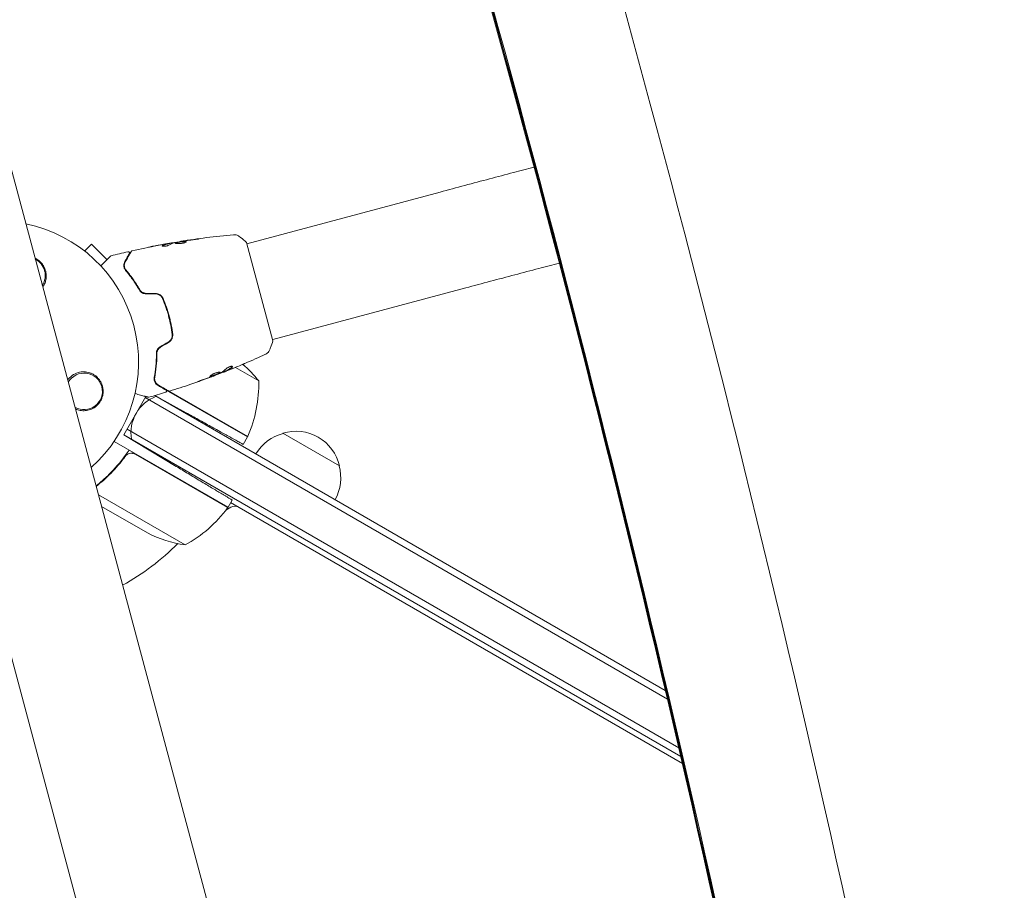
# Model space of a CAD drawing. Units: millimetres. Extents: x -6006 to 6237, y -4837 to 4137.
# Drawn here: x -2803 to -2425, y 1421 to 1754 of the extents above; entities that cross this region are included whole.
import ezdxf

# ---------------------------------------------------------------- set-up
doc = ezdxf.new("R2010")
doc.units = ezdxf.units.MM
doc.header["$LTSCALE"] = 20
doc.layers.add('2d', color=230, linetype='Continuous')

msp = doc.modelspace()

# ---------------------------------------------------------------- linework, layer by layer
at = {"layer": '2d', "lineweight": 0}
for p, q in [((-2630.5, 1042.25), (-3033.33, 2545.61)), ((-2677.16, 1029.75), (-3079.98, 2533.11)), ((-2641.64, 1688.08), (-2715.58, 1668.27)), ((-2777.81, 1665.5), (-2775.13, 1668.18)), ((-2769.1, 1662.16), (-2775.13, 1668.18)), ((-2745.16, 1668.37), (-2745.19, 1668.46)), ((-2744.14, 1668.58), (-2744.16, 1668.67)), ((-2740.91, 1669.15), (-2740.92, 1669.21)), ((-2705.62, 1631.08), (-2715.71, 1668.75)), ((-2631.8, 1651.38), (-2705.74, 1631.56)), ((-2745.78, 1639.55), (-2745.78, 1639.55)), ((-2745.02, 1639.11), (-2745.26, 1639.25)), ((-2744.22, 1634.89), (-2744.44, 1635.02)), ((-2724.77, 1619.13), (-2724.75, 1619.05)), ((-2723.8, 1619.55), (-2723.77, 1619.45)), ((-2711.09, 1615.76), (-2720.04, 1620.93)), ((-2750.57, 1614.83), (-2749.97, 1614.49)), ((-2727.83, 1617.91), (-2727.81, 1617.85)), ((-2715.4, 1594.29), (-2750.09, 1614.32)), ((-2745.4, 1611.85), (-2715.3, 1594.47)), ((-2762.79, 1595.1), (-2754.32, 1609.78)), ((-2754.54, 1609.39), (-2554.55, 1493.92)), ((-2555.33, 1497.26), (-2750.89, 1610.17)), ((-2750.83, 1610.19), (-2738.9, 1603.58)), ((-2761.54, 1597.27), (-2550.19, 1475.24)), ((-2701.83, 1595.7), (-2680.18, 1583.2)), ((-2722.84, 1567.41), (-2766.48, 1592.61)), ((-2762.79, 1595.1), (-2549.42, 1471.91)), ((-2762.79, 1595.1), (-2742.69, 1583.02)), ((-2715.4, 1594.29), (-2717.04, 1591.46)), ((-2762.8, 1586.09), (-2761.92, 1587.61)), ((-2758.32, 1587.67), (-2722.94, 1567.24)), ((-2739.27, 1552.94), (-2772.48, 1572.12)), ((-2722.84, 1567.41), (-2721.26, 1570.14)), ((-2548.8, 1469.24), (-2721.84, 1569.14)), ((-2753.75, 1557.55), (-2771.29, 1567.67)), ((-2723.63, 1566.32), (-2721.78, 1567.38))]:
    msp.add_line(p, q, dxfattribs=at)
for centre, radius, start, end in [((-2811.12, 1623), 54, 311.5656, 78.4344), ((-2799.87, 1656.14), 7, 327.2331, 62.7669), ((-2750, 1584.36), 50, 38.8998, 49.0182), ((-2777.98, 1611.75), 7, 239.9804, 150.0195), ((-2761.07, 1614.58), 50, 336.4728, 1.3497), ((-2745.05, 1595.83), 15, 110.7035, 189.2965), ((-2697.53, 1579.14), 17, 104.1865, 149.3587), ((-2696.76, 1579.47), 17, 12.6679, 107.3321), ((-2717.98, 1595.82), 3, 333.1912, 336.4728), ((-2696.66, 1578.64), 17, 330.6413, 15.8135), ((-2731.46, 1571.24), 3, 345.466, 349.4712), ((-2763.24, 1596.82), 50, 298.6503, 323.5272), ((-2725.45, 1568.88), 3, 323.5272, 326.8088), ((-2720.28, 1564.78), 3, 60, 120), ((-2731.54, 1602.34), 50, 243.6243, 261.1002), ((-2811.12, 1623), 98, 299.2663, 314.7999)]:
    msp.add_arc(centre, radius, start, end, dxfattribs=at)
for centre, major_axis, start_param, end_param in [((766.62, 6732.86), (4991.36, -2881.86), -1.752724, -1.389877), ((766.62, 6732.86), (5034.66, -2906.86), -1.752724, -1.389877), ((-9504.65, 308.72), (-6312.05, 3644.39), -2.444636, -2.258053), ((-9505.18, 307.8), (-6268.75, 3619.39), -2.444636, -2.258053), ((-9504.93, 308.25), (-6268.75, 3619.39), -2.444636, -2.258053), ((-9504.91, 308.28), (-6268.75, 3619.39), -2.444636, -2.258053), ((-9504.65, 308.72), (-6268.75, 3619.39), -2.444636, -2.258053)]:
    msp.add_ellipse(centre, major_axis=major_axis, ratio=0.93983, start_param=start_param, end_param=end_param, dxfattribs=at)
for points, knots in [([(-2641.64, 1688.08), (-2638.46, 1688.94), (-2635.28, 1689.78), (-2628.95, 1691.47), (-2625.81, 1692.3), (-2619.59, 1693.95), (-2616.52, 1694.76), (-2610.83, 1696.26), (-2608.2, 1696.95), (-2605.62, 1697.62)], [3.1415927, 3.1415927, 3.1415927, 3.1415927, 3.2510145, 3.2510145, 3.3604363, 3.3604363, 3.4698581, 3.4698581, 3.5670721, 3.5670721, 3.5670721, 3.5670721]), ([(-2740.92, 1669.21), (-2737.65, 1669.74), (-2734.37, 1670.21), (-2727.65, 1671.06), (-2724.2, 1671.43), (-2720.75, 1671.74)], [0, 0, 0, 0, 10.001335, 10.001335, 20.470445, 20.470445, 20.470445, 20.470445]), ([(-2720.75, 1671.74), (-2720.68, 1671.75), (-2720.6, 1671.75), (-2720.42, 1671.76), (-2720.32, 1671.75), (-2720.07, 1671.73), (-2719.91, 1671.7), (-2719.51, 1671.6), (-2719.26, 1671.51), (-2718.92, 1671.32), (-2718.81, 1671.25), (-2718.7, 1671.17)], [0, 0, 0, 0, 0.281105, 0.281105, 0.591987, 0.591987, 1.075535, 1.075535, 1.846945, 1.846945, 2.242897, 2.242897, 2.242897, 2.242897]), ([(-2720.75, 1671.74), (-2720.75, 1671.74), (-2720.75, 1671.74), (-2720.75, 1671.74), (-2720.75, 1671.74), (-2720.75, 1671.74)], [0.00233076358, 0.00233076358, 0.00233076358, 0.00233076358, 0.00233614505, 0.00233614505, 0.00234726556, 0.00234726556, 0.00234726556, 0.00234726556]), ([(-2718.7, 1671.17), (-2717.89, 1670.58), (-2717.07, 1669.93), (-2716.08, 1669.08), (-2715.9, 1668.92), (-2715.71, 1668.75)], [0, 0, 0, 0, 3.150023, 3.150023, 3.901435, 3.901435, 3.901435, 3.901435]), ([(-2759.6, 1665.6), (-2756.37, 1666.33), (-2753.13, 1667.01), (-2748.35, 1667.93), (-2746.83, 1668.21), (-2745.3, 1668.48)], [0, 0, 0, 0, 10.001335, 10.001335, 14.690563, 14.690563, 14.690563, 14.690563]), ([(-2753.29, 1666.96), (-2753.29, 1666.96), (-2753.27, 1666.96), (-2753.22, 1666.97), (-2753.19, 1666.98), (-2753.04, 1667.01), (-2752.9, 1667.04), (-2752.63, 1667.09), (-2752.53, 1667.11), (-2752.33, 1667.15), (-2752.22, 1667.18), (-2751.99, 1667.22), (-2751.88, 1667.24), (-2751.65, 1667.29), (-2751.53, 1667.31), (-2751.41, 1667.34)], [0.002335629, 0.002335629, 0.002335629, 0.002335629, 0.002691247, 0.002691247, 0.003046864, 0.003046864, 0.003758098, 0.003758098, 0.004113716, 0.004113716, 0.004469333, 0.004469333, 0.00482495, 0.00482495, 0.005180567, 0.005180567, 0.005180567, 0.005180567]), ([(-2751.91, 1667.23), (-2752.1, 1667.19), (-2752.28, 1667.15), (-2752.62, 1667.09), (-2752.77, 1667.06), (-2753.02, 1667.01), (-2753.12, 1666.99), (-2753.22, 1666.97), (-2753.24, 1666.97), (-2753.28, 1666.96), (-2753.29, 1666.96), (-2753.29, 1666.96)], [0, 0, 0, 0, 0.000583907, 0.000583907, 0.001167815, 0.001167815, 0.001751722, 0.001751722, 0.002043676, 0.002043676, 0.002335629, 0.002335629, 0.002335629, 0.002335629]), ([(-2745.47, 1667.75), (-2745.53, 1667.71), (-2745.62, 1667.67), (-2745.83, 1667.58), (-2745.95, 1667.54), (-2746.22, 1667.47), (-2746.37, 1667.44), (-2746.67, 1667.38), (-2746.82, 1667.36), (-2747.26, 1667.32), (-2747.53, 1667.32), (-2747.92, 1667.36), (-2748.03, 1667.4), (-2748.05, 1667.46)], [0, 0, 0, 0, 0.000456133, 0.000456133, 0.000912267, 0.000912267, 0.0013684, 0.0013684, 0.001824534, 0.001824534, 0.0027368, 0.0027368, 0.003649067, 0.003649067, 0.003649067, 0.003649067]), ([(-2747.9, 1667.49), (-2747.94, 1667.47), (-2747.98, 1667.45), (-2748, 1667.42), (-2748.01, 1667.42), (-2748.01, 1667.41)], [0, 0, 0, 0, 0.0003297632, 0.0003297632, 0.0003852274, 0.0003852274, 0.0003852274, 0.0003852274]), ([(-2747.92, 1667.59), (-2747.51, 1667.81), (-2747.09, 1667.98), (-2746.44, 1668.18), (-2746.22, 1668.24), (-2745.78, 1668.33), (-2745.56, 1668.38), (-2745.33, 1668.43)], [0, 0, 0, 0, 0.002938605, 0.002938605, 0.004407908, 0.004407908, 0.005877211, 0.005877211, 0.005877211, 0.005877211]), ([(-2745.31, 1668.33), (-2745.53, 1668.28), (-2745.75, 1668.24), (-2746.2, 1668.14), (-2746.42, 1668.08), (-2747.07, 1667.88), (-2747.49, 1667.71), (-2747.9, 1667.49)], [0, 0, 0, 0, 0.001469311, 0.001469311, 0.002938621, 0.002938621, 0.005877242, 0.005877242, 0.005877242, 0.005877242]), ([(-2745.54, 1668.41), (-2745.77, 1668.38), (-2746.03, 1668.33), (-2746.63, 1668.23), (-2746.94, 1668.17), (-2747.28, 1668.11)], [0, 0, 0, 0, 0.001013465, 0.001013465, 0.00202693, 0.00202693, 0.00202693, 0.00202693]), ([(-2745.75, 1668.4), (-2745.58, 1668.43), (-2745.42, 1668.46), (-2745.11, 1668.51), (-2744.97, 1668.54), (-2744.59, 1668.6), (-2744.41, 1668.63), (-2744.33, 1668.65)], [0, 0, 0, 0, 0.000502086, 0.000502086, 0.001004171, 0.001004171, 0.002008343, 0.002008343, 0.002008343, 0.002008343]), ([(-2745.33, 1668.43), (-2745.27, 1668.44), (-2745.23, 1668.45), (-2745.18, 1668.46), (-2745.18, 1668.47), (-2745.24, 1668.46), (-2745.35, 1668.44), (-2745.54, 1668.41)], [0, 0, 0, 0, 0.000405292, 0.000405292, 0.000810583, 0.000810583, 0.001621167, 0.001621167, 0.001621167, 0.001621167]), ([(-2744.15, 1668.62), (-2744.15, 1668.62), (-2744.14, 1668.62), (-2744.1, 1668.62), (-2744.07, 1668.62), (-2743.98, 1668.63), (-2743.93, 1668.64), (-2743.81, 1668.65), (-2743.74, 1668.66), (-2743.65, 1668.67), (-2743.62, 1668.67), (-2743.6, 1668.67)], [0, 0, 0, 0, 0.00032099, 0.00032099, 0.000641981, 0.000641981, 0.000962971, 0.000962971, 0.001283961, 0.001283961, 0.00137276, 0.00137276, 0.00137276, 0.00137276]), ([(-2739.88, 1669.32), (-2740.45, 1669.23), (-2741.01, 1669.13), (-2742.14, 1668.93), (-2742.7, 1668.83), (-2743.26, 1668.72)], [0, 0, 0, 0, 0.00190427, 0.00190427, 0.003808539, 0.003808539, 0.003808539, 0.003808539]), ([(-2743.02, 1668.5), (-2743.03, 1668.52), (-2743.02, 1668.54), (-2742.98, 1668.59), (-2742.94, 1668.61), (-2742.84, 1668.66), (-2742.78, 1668.68), (-2742.64, 1668.73), (-2742.55, 1668.76), (-2742.27, 1668.83), (-2742.03, 1668.88), (-2741.66, 1668.95), (-2741.53, 1668.98), (-2741.26, 1669.02), (-2741.12, 1669.04), (-2740.85, 1669.09), (-2740.71, 1669.11), (-2740.44, 1669.14), (-2740.31, 1669.16), (-2739.93, 1669.21), (-2739.7, 1669.23), (-2739.4, 1669.24), (-2739.31, 1669.24), (-2739.15, 1669.24), (-2739.08, 1669.23), (-2738.97, 1669.21), (-2738.93, 1669.2), (-2738.86, 1669.17), (-2738.85, 1669.15), (-2738.84, 1669.12)], [0, 0, 0, 0, 0.0004136, 0.0004136, 0.0008272, 0.0008272, 0.0012408, 0.0012408, 0.0016544, 0.0016544, 0.0024816, 0.0024816, 0.0028952, 0.0028952, 0.0033088, 0.0033088, 0.0037224, 0.0037224, 0.004136, 0.004136, 0.0049632, 0.0049632, 0.0053768, 0.0053768, 0.0057904, 0.0057904, 0.006203999, 0.006203999, 0.006617599, 0.006617599, 0.006617599, 0.006617599]), ([(-2738.84, 1669.12), (-2738.83, 1669.08), (-2738.87, 1669.02), (-2739.05, 1668.89), (-2739.2, 1668.82), (-2739.47, 1668.72), (-2739.58, 1668.68), (-2739.8, 1668.61), (-2739.92, 1668.58), (-2740.17, 1668.52), (-2740.3, 1668.49), (-2740.57, 1668.44), (-2740.71, 1668.42), (-2740.98, 1668.38), (-2741.12, 1668.37), (-2741.39, 1668.34), (-2741.53, 1668.33), (-2741.78, 1668.32), (-2741.91, 1668.32), (-2742.14, 1668.32), (-2742.25, 1668.32), (-2742.55, 1668.34), (-2742.71, 1668.36), (-2742.94, 1668.42), (-2743.01, 1668.46), (-2743.02, 1668.5)], [0.006617599, 0.006617599, 0.006617599, 0.006617599, 0.007449314, 0.007449314, 0.008281029, 0.008281029, 0.008696886, 0.008696886, 0.009112744, 0.009112744, 0.009528601, 0.009528601, 0.009944458, 0.009944458, 0.010360316, 0.010360316, 0.010776173, 0.010776173, 0.011192031, 0.011192031, 0.011607888, 0.011607888, 0.012439603, 0.012439603, 0.013271318, 0.013271318, 0.013271318, 0.013271318]), ([(-2738.85, 1669.07), (-2738.85, 1669.08), (-2738.86, 1669.08), (-2738.9, 1669.1), (-2738.95, 1669.11), (-2739.11, 1669.14), (-2739.27, 1669.14), (-2739.57, 1669.13), (-2739.68, 1669.13), (-2739.91, 1669.11), (-2740.03, 1669.09), (-2740.28, 1669.06), (-2740.41, 1669.05), (-2740.68, 1669.01), (-2740.82, 1668.99), (-2741.23, 1668.93), (-2741.5, 1668.88), (-2741.88, 1668.81), (-2742, 1668.78), (-2742.23, 1668.73), (-2742.33, 1668.71), (-2742.52, 1668.66), (-2742.61, 1668.63), (-2742.75, 1668.58), (-2742.82, 1668.56), (-2742.92, 1668.51), (-2742.96, 1668.48), (-2742.98, 1668.45)], [0.006959302, 0.006959302, 0.006959302, 0.006959302, 0.007065717, 0.007065717, 0.007479037, 0.007479037, 0.008305676, 0.008305676, 0.008718996, 0.008718996, 0.009132316, 0.009132316, 0.009545635, 0.009545635, 0.009958955, 0.009958955, 0.010785595, 0.010785595, 0.011198915, 0.011198915, 0.011612234, 0.011612234, 0.012025554, 0.012025554, 0.012438874, 0.012438874, 0.012937835, 0.012937835, 0.012937835, 0.012937835]), ([(-2740.92, 1669.21), (-2740.92, 1669.21), (-2740.9, 1669.22), (-2740.8, 1669.23), (-2740.72, 1669.24), (-2740.53, 1669.27), (-2740.42, 1669.29), (-2740.14, 1669.33), (-2739.99, 1669.35), (-2739.82, 1669.38)], [0, 0, 0, 0, 0.000630412, 0.000630412, 0.001260825, 0.001260825, 0.001891237, 0.001891237, 0.00252165, 0.00252165, 0.00252165, 0.00252165]), ([(-2735.77, 1669.88), (-2736.34, 1669.81), (-2736.9, 1669.74), (-2738.04, 1669.6), (-2738.6, 1669.51), (-2739.17, 1669.43)], [0, 0, 0, 0, 0.001845834, 0.001845834, 0.003691668, 0.003691668, 0.003691668, 0.003691668]), ([(-2734.75, 1670.1), (-2734.58, 1670.13), (-2734.43, 1670.14), (-2734.24, 1670.17), (-2734.19, 1670.17), (-2734.09, 1670.18), (-2734.04, 1670.19), (-2733.94, 1670.2), (-2733.9, 1670.2), (-2733.9, 1670.19), (-2733.93, 1670.18), (-2734.03, 1670.16), (-2734.07, 1670.15), (-2734.17, 1670.12), (-2734.23, 1670.11), (-2734.35, 1670.09), (-2734.42, 1670.07), (-2734.57, 1670.05), (-2734.64, 1670.03), (-2735.06, 1669.97), (-2735.43, 1669.91), (-2735.77, 1669.88)], [0, 0, 0, 0, 0.000536546, 0.000536546, 0.000804819, 0.000804819, 0.001073092, 0.001073092, 0.001609638, 0.001609638, 0.002146183, 0.002146183, 0.002414456, 0.002414456, 0.002682729, 0.002682729, 0.002951002, 0.002951002, 0.003219275, 0.003219275, 0.004292367, 0.004292367, 0.004292367, 0.004292367]), ([(-2771.6, 1659.8), (-2771.06, 1660.33), (-2770.56, 1660.83), (-2769.87, 1661.52), (-2769.64, 1661.75), (-2769.23, 1662.16), (-2769.04, 1662.35), (-2768.53, 1662.86), (-2768.27, 1663.12), (-2768.02, 1663.37), (-2767.96, 1663.43), (-2767.92, 1663.47), (-2767.91, 1663.48), (-2767.91, 1663.48), (-2767.9, 1663.49), (-2767.89, 1663.5), (-2767.88, 1663.51), (-2767.87, 1663.52), (-2767.87, 1663.52), (-2767.87, 1663.52)], [0.00375738, 0.00375738, 0.00375738, 0.00375738, 0.00724257, 0.00724257, 0.00905321, 0.00905321, 0.01086385, 0.01086385, 0.01448514, 0.01448514, 0.01629578, 0.01629578, 0.0172011, 0.0172011, 0.01810642, 0.01810642, 0.02172771, 0.02172771, 0.02826335, 0.02826335, 0.02826335, 0.02826335]), ([(-2767.87, 1663.52), (-2767.87, 1663.52), (-2767.87, 1663.53), (-2767.87, 1663.53), (-2767.87, 1663.53), (-2767.86, 1663.53), (-2767.86, 1663.53), (-2767.86, 1663.53), (-2767.86, 1663.53), (-2767.85, 1663.54), (-2767.84, 1663.55), (-2767.82, 1663.57), (-2767.8, 1663.58), (-2767.74, 1663.62), (-2767.69, 1663.64), (-2767.64, 1663.66)], [0, 0, 0, 0, 0.0004883, 0.0004883, 0.0024414, 0.0024414, 0.0063477, 0.0063477, 0.0141604, 0.0141604, 0.0454251, 0.0454251, 0.1080431, 0.1080431, 0.2662065, 0.2662065, 0.2662065, 0.2662065]), ([(-2760.65, 1664.49), (-2760.65, 1664.49), (-2760.66, 1664.49), (-2760.66, 1664.48), (-2760.67, 1664.47), (-2760.68, 1664.46), (-2760.68, 1664.45), (-2760.68, 1664.44), (-2760.69, 1664.44), (-2760.69, 1664.43), (-2760.69, 1664.43), (-2760.72, 1664.38), (-2760.77, 1664.29), (-2760.9, 1664.07), (-2760.95, 1663.98), (-2761.07, 1663.77), (-2761.14, 1663.66), (-2761.5, 1663.03), (-2761.9, 1662.34), (-2762.38, 1661.5)], [0.02275047, 0.02275047, 0.02275047, 0.02275047, 0.02787328, 0.02787328, 0.0306606, 0.0306606, 0.03205427, 0.03205427, 0.0327511, 0.0327511, 0.03344793, 0.03344793, 0.03623526, 0.03623526, 0.03762892, 0.03762892, 0.03902259, 0.03902259, 0.04459724, 0.04459724, 0.04459724, 0.04459724]), ([(-2762.21, 1661.4), (-2761.63, 1662.41), (-2761.14, 1663.26), (-2760.66, 1664.08), (-2760.57, 1664.23), (-2760.41, 1664.51), (-2760.34, 1664.63), (-2760.15, 1664.96), (-2760.06, 1665.12), (-2759.99, 1665.25), (-2759.97, 1665.28), (-2759.96, 1665.3), (-2759.95, 1665.31), (-2759.94, 1665.33), (-2759.94, 1665.34), (-2759.93, 1665.36), (-2759.92, 1665.36), (-2759.92, 1665.36)], [0, 0, 0, 0, 0.00604989, 0.00604989, 0.00756236, 0.00756236, 0.00907483, 0.00907483, 0.01209978, 0.01209978, 0.01361225, 0.01361225, 0.01512472, 0.01512472, 0.01814967, 0.01814967, 0.02364717, 0.02364717, 0.02364717, 0.02364717]), ([(-2761.2, 1665.23), (-2761.15, 1665.24), (-2761.09, 1665.25), (-2760.99, 1665.24), (-2760.93, 1665.22), (-2760.83, 1665.18), (-2760.79, 1665.15), (-2760.71, 1665.07), (-2760.67, 1665.03), (-2760.62, 1664.93), (-2760.6, 1664.88), (-2760.59, 1664.77), (-2760.58, 1664.72), (-2760.6, 1664.61), (-2760.62, 1664.56), (-2760.65, 1664.51), (-2760.65, 1664.5), (-2760.65, 1664.49)], [0, 0, 0, 0, 0.16195, 0.16195, 0.324498, 0.324498, 0.487024, 0.487024, 0.649551, 0.649551, 0.812077, 0.812077, 0.974604, 0.974604, 1.137131, 1.137131, 1.15657, 1.15657, 1.15657, 1.15657]), ([(-2759.92, 1665.36), (-2759.91, 1665.38), (-2759.9, 1665.4), (-2759.87, 1665.43), (-2759.86, 1665.45), (-2759.82, 1665.49), (-2759.78, 1665.52), (-2759.7, 1665.57), (-2759.65, 1665.59), (-2759.6, 1665.6)], [0, 0, 0, 0, 0.063877, 0.063877, 0.1267226, 0.1267226, 0.2526866, 0.2526866, 0.41085, 0.41085, 0.41085, 0.41085]), ([(-2796.77, 1662.74), (-2796.58, 1662.66), (-2796.4, 1662.56), (-2796.22, 1662.46), (-2795.9, 1662.28), (-2795.59, 1662.07), (-2795.01, 1661.61), (-2794.74, 1661.36), (-2794.24, 1660.82), (-2794.01, 1660.54), (-2793.6, 1659.95), (-2793.41, 1659.64), (-2792.93, 1658.67), (-2792.71, 1658), (-2792.46, 1656.62), (-2792.43, 1655.93), (-2792.5, 1655.24), (-2792.53, 1654.98), (-2792.57, 1654.72), (-2792.68, 1654.2), (-2792.74, 1653.95), (-2792.98, 1653.2), (-2793.2, 1652.72), (-2793.57, 1652.07), (-2793.69, 1651.89), (-2793.81, 1651.71)], [0.01923546, 0.01923546, 0.01923546, 0.01923546, 0.01984361, 0.01984361, 0.01984361, 0.02095496, 0.02095496, 0.02206632, 0.02206632, 0.02317768, 0.02317768, 0.02428904, 0.02428904, 0.02651175, 0.02651175, 0.02873447, 0.02873447, 0.02873447, 0.0295908, 0.0295908, 0.03044712, 0.03044712, 0.03215978, 0.03215978, 0.03286315, 0.03286315, 0.03286315, 0.03286315]), ([(-2762.38, 1661.5), (-2762.53, 1661.25), (-2762.63, 1660.99), (-2762.76, 1660.45), (-2762.8, 1660.17), (-2762.78, 1659.74), (-2762.76, 1659.59), (-2762.71, 1659.29), (-2762.66, 1659.13), (-2762.5, 1658.67), (-2762.33, 1658.36), (-2762.07, 1658.05)], [0, 0, 0, 0, 0.001864837, 0.001864837, 0.003729674, 0.003729674, 0.004662092, 0.004662092, 0.00559451, 0.00559451, 0.007459347, 0.007459347, 0.007459347, 0.007459347]), ([(-2761.92, 1658.18), (-2762.07, 1658.36), (-2762.18, 1658.53), (-2762.36, 1658.87), (-2762.42, 1659.04), (-2762.57, 1659.52), (-2762.59, 1659.82), (-2762.58, 1660.36), (-2762.53, 1660.61), (-2762.39, 1661.04), (-2762.31, 1661.23), (-2762.21, 1661.4)], [0, 0, 0, 0, 0.001140977, 0.001140977, 0.002281954, 0.002281954, 0.004563907, 0.004563907, 0.006845861, 0.006845861, 0.009127814, 0.009127814, 0.009127814, 0.009127814]), ([(-2761.92, 1658.18), (-2762.13, 1658.44), (-2762.29, 1658.71), (-2762.5, 1659.26), (-2762.56, 1659.53), (-2762.59, 1659.95), (-2762.59, 1660.09), (-2762.57, 1660.36), (-2762.55, 1660.49), (-2762.45, 1660.89), (-2762.36, 1661.15), (-2762.21, 1661.4)], [0, 0, 0, 0, 0.001348017, 0.001348017, 0.002696033, 0.002696033, 0.003370042, 0.003370042, 0.00404405, 0.00404405, 0.005392066, 0.005392066, 0.005392066, 0.005392066]), ([(-2631.8, 1651.38), (-2628.64, 1652.23), (-2625.48, 1653.07), (-2619.19, 1654.75), (-2616.06, 1655.58), (-2609.89, 1657.21), (-2606.83, 1658.02), (-2601.15, 1659.51), (-2598.51, 1660.21), (-2595.92, 1660.88)], [3.1415927, 3.1415927, 3.1415927, 3.1415927, 3.2510145, 3.2510145, 3.3604363, 3.3604363, 3.4698581, 3.4698581, 3.5680714, 3.5680714, 3.5680714, 3.5680714]), ([(-2762.07, 1658.05), (-2761.2, 1657.04), (-2760.32, 1655.91), (-2758.55, 1653.43), (-2757.67, 1652.08), (-2756.82, 1650.59)], [0, 0, 0, 0, 0.00561537, 0.00561537, 0.01123074, 0.01123074, 0.01123074, 0.01123074]), ([(-2756.65, 1650.69), (-2757.52, 1652.21), (-2758.41, 1653.57), (-2760.18, 1656.06), (-2761.06, 1657.18), (-2761.92, 1658.18)], [0, 0, 0, 0, 0.00577336, 0.00577336, 0.01154671, 0.01154671, 0.01154671, 0.01154671]), ([(-2756.82, 1650.59), (-2756.7, 1650.38), (-2756.55, 1650.18), (-2756.29, 1649.91), (-2756.2, 1649.83), (-2755.99, 1649.66), (-2755.89, 1649.59), (-2755.66, 1649.45), (-2755.54, 1649.39), (-2755.29, 1649.28), (-2755.16, 1649.24), (-2754.77, 1649.12), (-2754.5, 1649.09), (-2754.22, 1649.09)], [0, 0, 0, 0, 0.000832155, 0.000832155, 0.001248232, 0.001248232, 0.001664309, 0.001664309, 0.002080386, 0.002080386, 0.002496464, 0.002496464, 0.003328618, 0.003328618, 0.003328618, 0.003328618]), ([(-2754.22, 1649.29), (-2754.47, 1649.29), (-2754.72, 1649.32), (-2755.09, 1649.42), (-2755.21, 1649.46), (-2755.44, 1649.56), (-2755.55, 1649.62), (-2755.76, 1649.74), (-2755.86, 1649.81), (-2756.05, 1649.96), (-2756.14, 1650.04), (-2756.39, 1650.3), (-2756.53, 1650.49), (-2756.65, 1650.69)], [0, 0, 0, 0, 0.000765347, 0.000765347, 0.00114802, 0.00114802, 0.001530694, 0.001530694, 0.001913367, 0.001913367, 0.00229604, 0.00229604, 0.003061387, 0.003061387, 0.003061387, 0.003061387]), ([(-2747.74, 1647.35), (-2747.98, 1647.91), (-2748.38, 1648.4), (-2749.15, 1648.92), (-2749.44, 1649.05), (-2750.04, 1649.24), (-2750.35, 1649.29), (-2750.68, 1649.29)], [0, 0, 0, 0, 0.001914168, 0.001914168, 0.002871252, 0.002871252, 0.003828336, 0.003828336, 0.003828336, 0.003828336]), ([(-2750.68, 1649.09), (-2750.38, 1649.09), (-2750.08, 1649.04), (-2749.66, 1648.91), (-2749.53, 1648.86), (-2749.26, 1648.74), (-2749.13, 1648.66), (-2748.89, 1648.5), (-2748.78, 1648.41), (-2748.56, 1648.22), (-2748.46, 1648.11), (-2748.18, 1647.78), (-2748.03, 1647.54), (-2747.92, 1647.27)], [0, 0, 0, 0, 0.000889055, 0.000889055, 0.001333583, 0.001333583, 0.00177811, 0.00177811, 0.002222638, 0.002222638, 0.002667165, 0.002667165, 0.00355622, 0.00355622, 0.00355622, 0.00355622]), ([(-2747.92, 1647.27), (-2747.46, 1646.2), (-2747.03, 1645.1), (-2746.45, 1643.42), (-2746.26, 1642.85), (-2745.91, 1641.7), (-2745.74, 1641.12), (-2745.28, 1639.38), (-2745.01, 1638.22), (-2744.57, 1635.9), (-2744.39, 1634.74), (-2744.25, 1633.58)], [0, 0, 0, 0, 0.0035954, 0.0035954, 0.00539309, 0.00539309, 0.00719079, 0.00719079, 0.01078619, 0.01078619, 0.01438158, 0.01438158, 0.01438158, 0.01438158]), ([(-2744.05, 1633.6), (-2744.19, 1634.76), (-2744.37, 1635.93), (-2744.71, 1637.69), (-2744.83, 1638.27), (-2745.1, 1639.45), (-2745.24, 1640.04), (-2745.72, 1641.79), (-2746.07, 1642.94), (-2746.85, 1645.18), (-2747.27, 1646.28), (-2747.74, 1647.35)], [0, 0, 0, 0, 0.0036116, 0.0036116, 0.0054174, 0.0054174, 0.0072232, 0.0072232, 0.01083479, 0.01083479, 0.01444639, 0.01444639, 0.01444639, 0.01444639]), ([(-2744.25, 1633.58), (-2744.18, 1633.01), (-2744.28, 1632.42), (-2744.67, 1631.63), (-2744.84, 1631.39), (-2745.24, 1630.96), (-2745.47, 1630.78), (-2745.73, 1630.63)], [0, 0, 0, 0, 0.001770151, 0.001770151, 0.002655226, 0.002655226, 0.003540301, 0.003540301, 0.003540301, 0.003540301]), ([(-2745.63, 1630.46), (-2745.35, 1630.62), (-2745.1, 1630.82), (-2744.67, 1631.28), (-2744.49, 1631.55), (-2744.29, 1631.96), (-2744.23, 1632.1), (-2744.14, 1632.4), (-2744.1, 1632.55), (-2744.02, 1633), (-2744.02, 1633.3), (-2744.05, 1633.6)], [0, 0, 0, 0, 0.000962618, 0.000962618, 0.001925236, 0.001925236, 0.002406545, 0.002406545, 0.002887854, 0.002887854, 0.003850472, 0.003850472, 0.003850472, 0.003850472]), ([(-2705.62, 1631.08), (-2705.89, 1630.24), (-2706.2, 1629.41), (-2706.68, 1628.22), (-2706.84, 1627.85), (-2707, 1627.49)], [0, 0, 0, 0, 2.660887, 2.660887, 3.904745, 3.904745, 3.904745, 3.904745]), ([(-2750.3, 1626.25), (-2750.29, 1624.54), (-2750.38, 1622.93), (-2750.67, 1619.9), (-2750.87, 1618.48), (-2751.12, 1617.17)], [0, 0, 0, 0, 0.00561537, 0.00561537, 0.01123074, 0.01123074, 0.01123074, 0.01123074]), ([(-2750.92, 1617.13), (-2750.68, 1618.43), (-2750.47, 1619.84), (-2750.18, 1622.88), (-2750.09, 1624.51), (-2750.1, 1626.25)], [0, 0, 0, 0, 0.00577336, 0.00577336, 0.01154671, 0.01154671, 0.01154671, 0.01154671]), ([(-2748.8, 1628.86), (-2749.04, 1628.72), (-2749.26, 1628.55), (-2749.54, 1628.25), (-2749.63, 1628.15), (-2749.79, 1627.93), (-2749.87, 1627.82), (-2749.99, 1627.59), (-2750.05, 1627.47), (-2750.14, 1627.23), (-2750.18, 1627.1), (-2750.27, 1626.74), (-2750.3, 1626.49), (-2750.3, 1626.25)], [0, 0, 0, 0, 0.000837423, 0.000837423, 0.001256134, 0.001256134, 0.001674846, 0.001674846, 0.002093557, 0.002093557, 0.002512269, 0.002512269, 0.003349692, 0.003349692, 0.003349692, 0.003349692]), ([(-2750.1, 1626.25), (-2750.1, 1626.49), (-2750.07, 1626.72), (-2749.98, 1627.07), (-2749.94, 1627.19), (-2749.85, 1627.41), (-2749.8, 1627.52), (-2749.62, 1627.85), (-2749.47, 1628.05), (-2749.12, 1628.4), (-2748.92, 1628.56), (-2748.7, 1628.69)], [0, 0, 0, 0, 0.000760497, 0.000760497, 0.001140745, 0.001140745, 0.001520994, 0.001520994, 0.002281491, 0.002281491, 0.003041988, 0.003041988, 0.003041988, 0.003041988]), ([(-2707, 1627.49), (-2707.13, 1627.19), (-2707.31, 1626.91), (-2707.63, 1626.56), (-2707.75, 1626.45), (-2707.97, 1626.27), (-2708.07, 1626.2), (-2708.28, 1626.07), (-2708.39, 1626.02), (-2708.49, 1625.97)], [0, 0, 0, 0, 0.971802, 0.971802, 1.448447, 1.448447, 1.834818, 1.834818, 2.252163, 2.252163, 2.252163, 2.252163]), ([(-2716.36, 1622.47), (-2716.39, 1622.45), (-2716.44, 1622.44), (-2716.54, 1622.39), (-2716.6, 1622.36), (-2716.74, 1622.31), (-2716.82, 1622.27), (-2717.06, 1622.17), (-2717.23, 1622.1), (-2717.41, 1622.02)], [0.003802953, 0.003802953, 0.003802953, 0.003802953, 0.004028258, 0.004028258, 0.004321052, 0.004321052, 0.004613847, 0.004613847, 0.005199436, 0.005199436, 0.005199436, 0.005199436]), ([(-2784.26, 1616.08), (-2784.19, 1616.18), (-2784.12, 1616.28), (-2783.48, 1617.1), (-2782.79, 1617.71), (-2781.82, 1618.3), (-2781.6, 1618.42), (-2781.39, 1618.52)], [2.6688197, 2.6688197, 2.6688197, 2.6688197, 2.7064359, 2.7064359, 2.9861723, 2.9861723, 3.0630574, 3.0630574, 3.0630574, 3.0630574]), ([(-2781.39, 1618.52), (-2780.67, 1618.87), (-2779.93, 1619.09), (-2778.78, 1619.25), (-2778.39, 1619.27), (-2777.63, 1619.26), (-2777.25, 1619.22), (-2776.51, 1619.09), (-2776.13, 1619), (-2775.41, 1618.76), (-2775.06, 1618.61), (-2774.39, 1618.26), (-2774.06, 1618.06), (-2773.43, 1617.6), (-2773.14, 1617.35), (-2772.59, 1616.81), (-2772.34, 1616.51), (-2771.88, 1615.88), (-2771.67, 1615.54), (-2771.31, 1614.83), (-2771.16, 1614.46), (-2770.91, 1613.7), (-2770.82, 1613.3), (-2770.7, 1612.49), (-2770.67, 1612.08), (-2770.68, 1611.47), (-2770.69, 1611.26), (-2770.73, 1610.85), (-2770.76, 1610.64), (-2770.88, 1610.02), (-2770.99, 1609.62), (-2771.27, 1608.85), (-2771.45, 1608.46), (-2771.66, 1608.1), (-2771.83, 1607.79), (-2772.03, 1607.5), (-2772.46, 1606.95), (-2772.7, 1606.68), (-2773.46, 1605.95), (-2774.02, 1605.55), (-2775.23, 1604.9), (-2775.87, 1604.67), (-2776.85, 1604.45), (-2777.18, 1604.4), (-2777.84, 1604.35), (-2778.17, 1604.34), (-2778.82, 1604.37), (-2779.15, 1604.41), (-2779.79, 1604.53), (-2780.11, 1604.61), (-2780.72, 1604.8), (-2781.02, 1604.92), (-2781.31, 1605.05)], [0.00000062, 0.00000062, 0.00000062, 0.00000062, 0.00248099, 0.00248099, 0.00372118, 0.00372118, 0.00496137, 0.00496137, 0.00620155, 0.00620155, 0.00744174, 0.00744174, 0.00868193, 0.00868193, 0.00992211, 0.00992211, 0.0111623, 0.0111623, 0.01240249, 0.01240249, 0.01364267, 0.01364267, 0.01488286, 0.01488286, 0.01612305, 0.01612305, 0.01674314, 0.01674314, 0.01736323, 0.01736323, 0.01860342, 0.01860342, 0.01984361, 0.01984361, 0.01984361, 0.02090357, 0.02090357, 0.02196353, 0.02196353, 0.02408345, 0.02408345, 0.02620337, 0.02620337, 0.02726333, 0.02726333, 0.02832329, 0.02832329, 0.02938325, 0.02938325, 0.03044321, 0.03044321, 0.03148579, 0.03148579, 0.03148579, 0.03148579]), ([(-2725.84, 1619.04), (-2725.85, 1619.06), (-2725.87, 1619.08), (-2725.93, 1619.11), (-2725.97, 1619.12), (-2726.08, 1619.13), (-2726.15, 1619.13), (-2726.31, 1619.12), (-2726.4, 1619.11), (-2726.59, 1619.08), (-2726.7, 1619.06), (-2726.93, 1619), (-2727.05, 1618.97), (-2727.29, 1618.9), (-2727.42, 1618.86), (-2727.68, 1618.77), (-2727.81, 1618.72), (-2728.07, 1618.61), (-2728.2, 1618.56), (-2728.44, 1618.44), (-2728.56, 1618.39), (-2728.91, 1618.21), (-2729.11, 1618.09), (-2729.36, 1617.92), (-2729.44, 1617.87), (-2729.57, 1617.77), (-2729.62, 1617.73), (-2729.71, 1617.64), (-2729.74, 1617.61), (-2729.77, 1617.54), (-2729.78, 1617.52), (-2729.78, 1617.5)], [0, 0, 0, 0, 0.000415765, 0.000415765, 0.00083153, 0.00083153, 0.001247295, 0.001247295, 0.00166306, 0.00166306, 0.002078825, 0.002078825, 0.002494589, 0.002494589, 0.002910354, 0.002910354, 0.003326119, 0.003326119, 0.003741884, 0.003741884, 0.004157649, 0.004157649, 0.004989179, 0.004989179, 0.005404944, 0.005404944, 0.005820709, 0.005820709, 0.006236474, 0.006236474, 0.006652238, 0.006652238, 0.006652238, 0.006652238]), ([(-2729.78, 1617.5), (-2729.77, 1617.48), (-2729.75, 1617.46), (-2729.69, 1617.44), (-2729.65, 1617.44), (-2729.49, 1617.45), (-2729.34, 1617.49), (-2729.05, 1617.56), (-2728.95, 1617.6), (-2728.73, 1617.67), (-2728.61, 1617.7), (-2728.37, 1617.79), (-2728.24, 1617.83), (-2727.99, 1617.93), (-2727.86, 1617.98), (-2727.6, 1618.08), (-2727.47, 1618.13), (-2727.22, 1618.23), (-2727.1, 1618.28), (-2726.86, 1618.38), (-2726.75, 1618.43), (-2726.54, 1618.53), (-2726.44, 1618.57), (-2726.18, 1618.71), (-2726.05, 1618.79), (-2725.87, 1618.94), (-2725.83, 1619), (-2725.84, 1619.04)], [0.006652238, 0.006652238, 0.006652238, 0.006652238, 0.007065568, 0.007065568, 0.007478898, 0.007478898, 0.008305558, 0.008305558, 0.008718887, 0.008718887, 0.009132217, 0.009132217, 0.009545547, 0.009545547, 0.009958877, 0.009958877, 0.010372206, 0.010372206, 0.010785536, 0.010785536, 0.011198866, 0.011198866, 0.011612196, 0.011612196, 0.012438855, 0.012438855, 0.013265515, 0.013265515, 0.013265515, 0.013265515]), ([(-2725.87, 1619.08), (-2725.88, 1619.08), (-2725.88, 1619.07), (-2725.91, 1619.03), (-2725.94, 1619), (-2726.03, 1618.93), (-2726.08, 1618.89), (-2726.22, 1618.81), (-2726.3, 1618.76), (-2726.47, 1618.67), (-2726.57, 1618.63), (-2726.78, 1618.53), (-2726.89, 1618.48), (-2727.24, 1618.33), (-2727.5, 1618.22), (-2727.88, 1618.07), (-2728.01, 1618.02), (-2728.27, 1617.93), (-2728.39, 1617.89), (-2728.64, 1617.8), (-2728.75, 1617.76), (-2728.97, 1617.69), (-2729.08, 1617.66), (-2729.36, 1617.58), (-2729.52, 1617.55), (-2729.68, 1617.54), (-2729.72, 1617.54), (-2729.76, 1617.55), (-2729.76, 1617.55), (-2729.77, 1617.56)], [0.00030701, 0.00030701, 0.00030701, 0.00030701, 0.000413434, 0.000413434, 0.000826868, 0.000826868, 0.001240303, 0.001240303, 0.001653737, 0.001653737, 0.002067171, 0.002067171, 0.002480605, 0.002480605, 0.003307474, 0.003307474, 0.003720908, 0.003720908, 0.004134342, 0.004134342, 0.004547777, 0.004547777, 0.004961211, 0.004961211, 0.005788079, 0.005788079, 0.006201514, 0.006201514, 0.006283371, 0.006283371, 0.006283371, 0.006283371]), ([(-2725.61, 1618.83), (-2726.13, 1618.6), (-2726.66, 1618.38), (-2727.73, 1617.95), (-2728.26, 1617.75), (-2728.8, 1617.54)], [0, 0, 0, 0, 0.001910154, 0.001910154, 0.003820307, 0.003820307, 0.003820307, 0.003820307]), ([(-2723.79, 1619.52), (-2724.39, 1619.28), (-2724.98, 1619.05), (-2725.79, 1618.73), (-2725.99, 1618.65), (-2726.2, 1618.57)], [8.06827, 8.06827, 8.06827, 8.06827, 10.001335, 10.001335, 10.671994, 10.671994, 10.671994, 10.671994]), ([(-2724.59, 1619.1), (-2724.55, 1619.11), (-2724.49, 1619.14), (-2724.33, 1619.2), (-2724.22, 1619.24), (-2723.86, 1619.38), (-2723.56, 1619.5), (-2723.24, 1619.63)], [0, 0, 0, 0, 0.000502775, 0.000502775, 0.001005549, 0.001005549, 0.002011098, 0.002011098, 0.002011098, 0.002011098]), ([(-2723.66, 1619.62), (-2723.72, 1619.59), (-2723.76, 1619.57), (-2723.79, 1619.55), (-2723.8, 1619.55), (-2723.8, 1619.55)], [0, 0, 0, 0, 0.0004054221, 0.0004054221, 0.0006379335, 0.0006379335, 0.0006379335, 0.0006379335]), ([(-2723.44, 1619.57), (-2723.53, 1619.54), (-2723.6, 1619.51), (-2723.71, 1619.47), (-2723.75, 1619.46), (-2723.8, 1619.44), (-2723.75, 1619.47), (-2723.64, 1619.52)], [0, 0, 0, 0, 0.000405419, 0.000405419, 0.000810838, 0.000810838, 0.001621676, 0.001621676, 0.001621676, 0.001621676]), ([(-2721.27, 1621.17), (-2721.63, 1620.82), (-2722.02, 1620.51), (-2722.62, 1620.13), (-2722.82, 1620.01), (-2723.24, 1619.8), (-2723.45, 1619.71), (-2723.66, 1619.62)], [0, 0, 0, 0, 0.002970524, 0.002970524, 0.004455786, 0.004455786, 0.005941048, 0.005941048, 0.005941048, 0.005941048]), ([(-2723.64, 1619.52), (-2723.42, 1619.61), (-2723.21, 1619.7), (-2722.79, 1619.91), (-2722.59, 1620.03), (-2721.99, 1620.42), (-2721.61, 1620.72), (-2721.24, 1621.07)], [0, 0, 0, 0, 0.001485171, 0.001485171, 0.002970341, 0.002970341, 0.005940682, 0.005940682, 0.005940682, 0.005940682]), ([(-2721.13, 1621.27), (-2721.14, 1621.3), (-2721.17, 1621.33), (-2721.28, 1621.36), (-2721.36, 1621.37), (-2721.55, 1621.36), (-2721.66, 1621.34), (-2721.92, 1621.28), (-2722.05, 1621.24), (-2722.34, 1621.15), (-2722.48, 1621.09), (-2722.76, 1620.96), (-2722.89, 1620.89), (-2723.13, 1620.75), (-2723.24, 1620.68), (-2723.43, 1620.54), (-2723.5, 1620.47), (-2723.56, 1620.42)], [0.000672322, 0.000672322, 0.000672322, 0.000672322, 0.001130161, 0.001130161, 0.001588, 0.001588, 0.002045839, 0.002045839, 0.002503678, 0.002503678, 0.002961518, 0.002961518, 0.003419357, 0.003419357, 0.003877196, 0.003877196, 0.004335035, 0.004335035, 0.004335035, 0.004335035]), ([(-2721.8, 1620.22), (-2722.11, 1620.09), (-2722.41, 1619.97), (-2722.97, 1619.75), (-2723.22, 1619.65), (-2723.44, 1619.57)], [0, 0, 0, 0, 0.001015532, 0.001015532, 0.002031065, 0.002031065, 0.002031065, 0.002031065]), ([(-2721.24, 1621.07), (-2721.2, 1621.11), (-2721.17, 1621.15), (-2721.13, 1621.21), (-2721.13, 1621.24), (-2721.13, 1621.27)], [0, 0, 0, 0, 0.0003361609, 0.0003361609, 0.0006723218, 0.0006723218, 0.0006723218, 0.0006723218]), ([(-2751.12, 1617.17), (-2751.19, 1616.77), (-2751.18, 1616.42), (-2751.09, 1615.94), (-2751.05, 1615.78), (-2750.95, 1615.49), (-2750.89, 1615.35), (-2750.68, 1614.96), (-2750.51, 1614.74), (-2750.13, 1614.34), (-2749.91, 1614.17), (-2749.66, 1614.03)], [0, 0, 0, 0, 0.001851544, 0.001851544, 0.002777316, 0.002777316, 0.003703088, 0.003703088, 0.005554632, 0.005554632, 0.007406175, 0.007406175, 0.007406175, 0.007406175]), ([(-2749.56, 1614.2), (-2749.82, 1614.35), (-2750.03, 1614.52), (-2750.4, 1614.92), (-2750.56, 1615.14), (-2750.74, 1615.51), (-2750.79, 1615.64), (-2750.88, 1615.92), (-2750.91, 1616.06), (-2750.98, 1616.49), (-2750.98, 1616.8), (-2750.92, 1617.13)], [0, 0, 0, 0, 0.001345717, 0.001345717, 0.002691433, 0.002691433, 0.003364292, 0.003364292, 0.00403715, 0.00403715, 0.005382867, 0.005382867, 0.005382867, 0.005382867]), ([(-2727.81, 1617.85), (-2730.91, 1616.68), (-2734.02, 1615.55), (-2739.83, 1613.57), (-2742.51, 1612.7), (-2745.2, 1611.87)], [0, 0, 0, 0, 10.001335, 10.001335, 18.519664, 18.519664, 18.519664, 18.519664]), ([(-2732.69, 1616.14), (-2732.84, 1616.09), (-2733.01, 1616.03), (-2733.27, 1615.94), (-2733.35, 1615.9), (-2733.51, 1615.84), (-2733.6, 1615.81), (-2733.83, 1615.73), (-2733.97, 1615.67), (-2734.21, 1615.58), (-2734.3, 1615.55), (-2734.43, 1615.49), (-2734.46, 1615.48), (-2734.46, 1615.47), (-2734.45, 1615.47), (-2734.42, 1615.48), (-2734.39, 1615.49), (-2734.23, 1615.54), (-2733.97, 1615.63), (-2733.66, 1615.74)], [0, 0, 0, 0, 0.000535625, 0.000535625, 0.000803438, 0.000803438, 0.001071251, 0.001071251, 0.001606876, 0.001606876, 0.002142502, 0.002142502, 0.002678127, 0.002678127, 0.00294594, 0.00294594, 0.003213752, 0.003213752, 0.004285003, 0.004285003, 0.004285003, 0.004285003]), ([(-2728.86, 1617.47), (-2728.7, 1617.53), (-2728.55, 1617.58), (-2728.29, 1617.67), (-2728.18, 1617.72), (-2728, 1617.78), (-2727.93, 1617.81), (-2727.84, 1617.84), (-2727.81, 1617.85), (-2727.81, 1617.85)], [0, 0, 0, 0, 0.000630096, 0.000630096, 0.001260193, 0.001260193, 0.001890289, 0.001890289, 0.002520386, 0.002520386, 0.002520386, 0.002520386]), ([(-2753.4, 1609.53), (-2753.4, 1609.53), (-2753.4, 1609.53), (-2753.42, 1609.54), (-2753.43, 1609.54), (-2753.45, 1609.54), (-2753.45, 1609.54), (-2753.46, 1609.55), (-2753.46, 1609.55), (-2753.51, 1609.56), (-2753.58, 1609.58), (-2753.79, 1609.64), (-2753.93, 1609.67), (-2754.19, 1609.74), (-2754.29, 1609.77), (-2754.49, 1609.82), (-2754.6, 1609.85), (-2755.18, 1610.01), (-2755.75, 1610.16), (-2756.71, 1610.42), (-2757.06, 1610.51), (-2757.76, 1610.7), (-2758.12, 1610.8), (-2758.49, 1610.9)], [0.03007316, 0.03007316, 0.03007316, 0.03007316, 0.0365021, 0.0365021, 0.04015231, 0.04015231, 0.04106486, 0.04106486, 0.04197741, 0.04197741, 0.04380252, 0.04380252, 0.04562762, 0.04562762, 0.04654017, 0.04654017, 0.04745273, 0.04745273, 0.05110294, 0.05110294, 0.05292804, 0.05292804, 0.05467535, 0.05467535, 0.05467535, 0.05467535]), ([(-2749.66, 1614.03), (-2749.25, 1613.79), (-2748.87, 1613.57), (-2748.36, 1613.27), (-2748.2, 1613.18), (-2747.9, 1613.01), (-2747.76, 1612.93), (-2747.13, 1612.56), (-2746.82, 1612.39), (-2746.74, 1612.34), (-2746.73, 1612.34), (-2746.73, 1612.33), (-2746.72, 1612.33), (-2746.71, 1612.32), (-2746.71, 1612.32), (-2746.69, 1612.31), (-2746.69, 1612.31), (-2746.67, 1612.3), (-2746.67, 1612.3), (-2746.67, 1612.3)], [0, 0, 0, 0, 0.00280724, 0.00280724, 0.00421086, 0.00421086, 0.00561448, 0.00561448, 0.01122897, 0.01122897, 0.01193078, 0.01193078, 0.01263259, 0.01263259, 0.01403621, 0.01403621, 0.01684345, 0.01684345, 0.02211228, 0.02211228, 0.02211228, 0.02211228]), ([(-2745.6, 1611.91), (-2745.6, 1611.91), (-2745.61, 1611.92), (-2745.62, 1611.93), (-2745.63, 1611.93), (-2745.65, 1611.94), (-2745.65, 1611.94), (-2745.66, 1611.95), (-2745.67, 1611.95), (-2745.68, 1611.96), (-2745.71, 1611.98), (-2745.85, 1612.06), (-2746.01, 1612.15), (-2746.34, 1612.34), (-2746.46, 1612.41), (-2746.74, 1612.57), (-2746.89, 1612.66), (-2747.71, 1613.13), (-2748.56, 1613.62), (-2749.56, 1614.2)], [0.02464336, 0.02464336, 0.02464336, 0.02464336, 0.03015026, 0.03015026, 0.03316528, 0.03316528, 0.03391904, 0.03391904, 0.0346728, 0.0346728, 0.03618031, 0.03618031, 0.03919533, 0.03919533, 0.04070285, 0.04070285, 0.04221036, 0.04221036, 0.04824041, 0.04824041, 0.04824041, 0.04824041]), ([(-2746.67, 1612.3), (-2746.65, 1612.29), (-2746.63, 1612.28), (-2746.6, 1612.25), (-2746.59, 1612.24), (-2746.54, 1612.2), (-2746.52, 1612.16), (-2746.47, 1612.09), (-2746.45, 1612.05), (-2746.43, 1611.97), (-2746.42, 1611.93), (-2746.42, 1611.85), (-2746.42, 1611.81), (-2746.44, 1611.72), (-2746.45, 1611.68), (-2746.49, 1611.61), (-2746.51, 1611.57), (-2746.56, 1611.51), (-2746.6, 1611.48), (-2746.67, 1611.42), (-2746.72, 1611.4), (-2746.77, 1611.39)], [0, 0, 0, 0, 0.059741, 0.059741, 0.118636, 0.118636, 0.2446, 0.2446, 0.370565, 0.370565, 0.496529, 0.496529, 0.622493, 0.622493, 0.748457, 0.748457, 0.874421, 0.874421, 1.000385, 1.000385, 1.158548, 1.158548, 1.158548, 1.158548]), ([(-2745.2, 1611.87), (-2745.25, 1611.85), (-2745.31, 1611.84), (-2745.42, 1611.85), (-2745.47, 1611.86), (-2745.55, 1611.89), (-2745.58, 1611.9), (-2745.6, 1611.91)], [0, 0, 0, 0, 0.1620246, 0.1620246, 0.3245698, 0.3245698, 0.4103895, 0.4103895, 0.4103895, 0.4103895]), ([(-2753.13, 1609.53), (-2753.19, 1609.52), (-2753.24, 1609.51), (-2753.32, 1609.52), (-2753.35, 1609.52), (-2753.38, 1609.53), (-2753.39, 1609.53), (-2753.4, 1609.53), (-2753.4, 1609.53), (-2753.4, 1609.53), (-2753.4, 1609.53), (-2753.4, 1609.53), (-2753.4, 1609.53), (-2753.4, 1609.53)], [0, 0, 0, 0, 0.1620367, 0.1620367, 0.2425207, 0.2425207, 0.2628468, 0.2628468, 0.264752, 0.264752, 0.2657518, 0.2657518, 0.2662518, 0.2662518, 0.2662518, 0.2662518]), ([(-2760.75, 1589.3), (-2762.63, 1586.5), (-2764.68, 1583.94), (-2767.41, 1581.02), (-2767.97, 1580.45), (-2769.09, 1579.33), (-2769.67, 1578.79), (-2771.29, 1577.31), (-2772.34, 1576.41), (-2773.41, 1575.56)], [0, 0, 0, 0, 0.0100259, 0.0100259, 0.01253237, 0.01253237, 0.01503885, 0.01503885, 0.01953697, 0.01953697, 0.01953697, 0.01953697]), ([(-2762.23, 1586.85), (-2762.06, 1587.08), (-2761.87, 1587.27), (-2761.54, 1587.53), (-2761.42, 1587.61), (-2761.18, 1587.75), (-2761.05, 1587.81), (-2760.66, 1587.96), (-2760.39, 1588.03), (-2759.97, 1588.07), (-2759.83, 1588.07), (-2759.55, 1588.06), (-2759.41, 1588.04), (-2759.27, 1588.02)], [0, 0, 0, 0, 0.000839577, 0.000839577, 0.001259366, 0.001259366, 0.001679155, 0.001679155, 0.002518732, 0.002518732, 0.002938521, 0.002938521, 0.00335831, 0.00335831, 0.00335831, 0.00335831]), ([(-2773.35, 1575.35), (-2771.39, 1576.91), (-2769.49, 1578.61), (-2765.77, 1582.41), (-2763.95, 1584.53), (-2762.23, 1586.85)], [0.00034294, 0.00034294, 0.00034294, 0.00034294, 0.00859307, 0.00859307, 0.01718614, 0.01718614, 0.01718614, 0.01718614])]:
    msp.add_open_spline(points, degree=3, knots=knots, dxfattribs=at)
for points in [[(-2718.7, 1671.17), (-2718.7, 1671.17), (-2718.7, 1671.17), (-2718.7, 1671.17)], [(-2747.28, 1668.11), (-2748.82, 1667.83), (-2750.37, 1667.54), (-2751.91, 1667.23)], [(-2751.41, 1667.34), (-2749.94, 1667.63), (-2748.46, 1667.91), (-2746.98, 1668.18)], [(-2748.05, 1667.46), (-2748.06, 1667.5), (-2748.02, 1667.54), (-2747.92, 1667.59)], [(-2746.98, 1668.18), (-2746.57, 1668.25), (-2746.16, 1668.33), (-2745.75, 1668.4)], [(-2746.48, 1668.17), (-2746.48, 1668.17), (-2746.48, 1668.17), (-2746.48, 1668.17)], [(-2743.41, 1668.69), (-2744.13, 1668.48), (-2744.82, 1668.16), (-2745.47, 1667.75)], [(-2745.16, 1668.37), (-2745.16, 1668.36), (-2745.21, 1668.35), (-2745.31, 1668.33)], [(-2745.17, 1668.4), (-2744.44, 1668.53), (-2743.71, 1668.65), (-2742.98, 1668.77)], [(-2744.33, 1668.65), (-2744.22, 1668.66), (-2744.17, 1668.67), (-2744.16, 1668.67)], [(-2743.26, 1668.72), (-2743.33, 1668.71), (-2743.38, 1668.7), (-2743.41, 1668.69)], [(-2740.92, 1669.21), (-2740.92, 1669.21), (-2740.92, 1669.21), (-2740.92, 1669.21)], [(-2739.45, 1669.39), (-2739.59, 1669.37), (-2739.75, 1669.34), (-2739.88, 1669.32)], [(-2739.82, 1669.38), (-2739.5, 1669.43), (-2739.16, 1669.48), (-2738.8, 1669.53)], [(-2739.17, 1669.43), (-2739.26, 1669.42), (-2739.35, 1669.4), (-2739.45, 1669.39)], [(-2738.8, 1669.53), (-2737.45, 1669.74), (-2736.1, 1669.93), (-2734.75, 1670.1)], [(-2767.64, 1663.66), (-2765.5, 1664.2), (-2763.35, 1664.73), (-2761.2, 1665.23)], [(-2767.64, 1663.66), (-2767.64, 1663.66), (-2767.64, 1663.66), (-2767.64, 1663.66)], [(-2759.6, 1665.6), (-2759.6, 1665.6), (-2759.6, 1665.6), (-2759.6, 1665.6)], [(-2750.68, 1649.29), (-2751.86, 1649.29), (-2753.04, 1649.29), (-2754.22, 1649.29)], [(-2754.22, 1649.09), (-2753.04, 1649.09), (-2751.86, 1649.09), (-2750.68, 1649.09)], [(-2744.71, 1637.05), (-2744.73, 1637.05), (-2744.76, 1637.05), (-2744.79, 1637.05)], [(-2744.57, 1636.95), (-2744.63, 1636.95), (-2744.7, 1636.95), (-2744.77, 1636.94)], [(-2745.73, 1630.63), (-2746.75, 1630.04), (-2747.78, 1629.45), (-2748.8, 1628.86)], [(-2748.7, 1628.69), (-2747.68, 1629.28), (-2746.65, 1629.87), (-2745.63, 1630.46)], [(-2748.8, 1628.63), (-2748.78, 1628.72), (-2748.76, 1628.81), (-2748.73, 1628.9)], [(-2748.56, 1628.77), (-2748.54, 1628.86), (-2748.52, 1628.95), (-2748.5, 1629.03)], [(-2708.49, 1625.97), (-2711.09, 1624.77), (-2713.72, 1623.6), (-2716.36, 1622.47)], [(-2750.43, 1622.48), (-2750.35, 1622.71), (-2750.27, 1622.95), (-2750.18, 1623.18)], [(-2750.38, 1623.22), (-2750.3, 1623.46), (-2750.22, 1623.69), (-2750.15, 1623.92)], [(-2717.41, 1622.02), (-2718.87, 1621.41), (-2720.33, 1620.81), (-2721.8, 1620.22)], [(-2725.46, 1618.9), (-2725.49, 1618.88), (-2725.54, 1618.85), (-2725.61, 1618.83)], [(-2723.56, 1620.42), (-2724.15, 1619.79), (-2724.78, 1619.28), (-2725.46, 1618.9)], [(-2724.75, 1619.05), (-2724.74, 1619.05), (-2724.69, 1619.06), (-2724.59, 1619.1)], [(-2723.24, 1619.63), (-2722.85, 1619.78), (-2722.46, 1619.94), (-2722.08, 1620.1)], [(-2722.08, 1620.1), (-2721.42, 1620.36), (-2720.76, 1620.63), (-2720.1, 1620.91)], [(-2721.16, 1621.31), (-2721.17, 1621.27), (-2721.21, 1621.22), (-2721.27, 1621.17)], [(-2733.66, 1615.74), (-2732.38, 1616.19), (-2731.1, 1616.64), (-2729.82, 1617.11)], [(-2729.47, 1617.29), (-2730.54, 1616.9), (-2731.61, 1616.51), (-2732.69, 1616.14)], [(-2729.82, 1617.11), (-2729.48, 1617.24), (-2729.16, 1617.35), (-2728.86, 1617.47)], [(-2729.21, 1617.38), (-2729.3, 1617.35), (-2729.39, 1617.32), (-2729.47, 1617.29)], [(-2728.8, 1617.54), (-2728.92, 1617.49), (-2729.07, 1617.43), (-2729.21, 1617.38)], [(-2727.81, 1617.85), (-2727.81, 1617.85), (-2727.81, 1617.85), (-2727.81, 1617.85)], [(-2746.77, 1611.39), (-2748.89, 1610.74), (-2751.01, 1610.13), (-2753.13, 1609.53)], [(-2745.2, 1611.87), (-2745.2, 1611.87), (-2745.2, 1611.87), (-2745.2, 1611.87)], [(-2753.13, 1609.53), (-2753.13, 1609.53), (-2753.13, 1609.53), (-2753.13, 1609.53)], [(-2759.27, 1588.02), (-2758.93, 1587.95), (-2758.62, 1587.84), (-2758.32, 1587.67)]]:
    msp.add_open_spline(points, degree=3, dxfattribs=at)
for points, weights in [([(-2744.71, 1637.05), (-2744.67, 1637.05), (-2744.62, 1637.05), (-2744.58, 1637.05)], [1, 0.999791010337, 0.99958403969, 0.999379088059]), ([(-2738.9, 1603.58), (-2726.09, 1596.48), (-2717.04, 1591.46), (-2717.04, 1591.46)], [1, 0.804737854124, 0.804737854124, 1]), ([(-2742.69, 1583.02), (-2730.14, 1575.48), (-2721.26, 1570.14), (-2721.26, 1570.14)], [1, 0.804737854124, 0.804737854124, 1])]:
    msp.add_rational_spline(points, weights, degree=3, dxfattribs=at)

doc.saveas('drawing.dxf')
